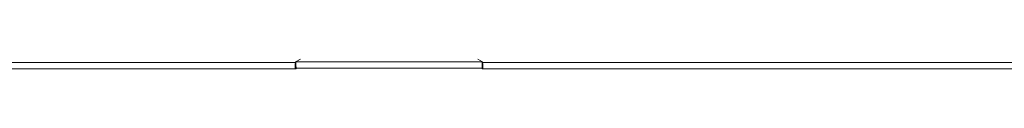
# Model space of a CAD drawing. Units: millimetres. Extents: x 0 to 1189, y 0 to 841.
# Drawn here: x 591 to 644, y 231 to 231 of the extents above; entities that cross this region are included whole.
import ezdxf

# ---------------------------------------------------------------- set-up
doc = ezdxf.new("R2010")
doc.units = ezdxf.units.MM
doc.layers.add('1', color=7, linetype='Continuous', true_color=0xffffff)

msp = doc.modelspace()

# ---------------------------------------------------------------- linework, layer by layer
at = {"layer": '1', "color": 18, "linetype": 'Continuous', "lineweight": 13}
for p, q in [((606.152, 231.397), (605.9, 231.246)), ((605.9, 231.246), (615.886, 231.246)), ((606.152, 231.397), (605.902, 231.248)), ((605.902, 231.248), (605.904, 231.246)), ((605.904, 231.246), (615.882, 231.246)), ((615.633, 231.397), (615.883, 231.248)), ((615.633, 231.397), (615.886, 231.246)), ((615.882, 231.246), (615.883, 231.248)), ((615.913, 230.908), (605.872, 230.908)), ((615.865, 230.908), (605.92, 230.908))]:
    msp.add_line(p, q, dxfattribs=at)
for centre, ratio, start_param, end_param in [((605.901, 230.913), 0.087489, 0.05236, 1.587424), ((605.903, 230.913), 0.052408, 4.695761, 6.230825), ((615.882, 230.913), 0.052408, 0.05236, 1.587424), ((615.884, 230.913), 0.087489, 4.695761, 6.230825)]:
    msp.add_ellipse(centre, major_axis=(0, 0.333), ratio=ratio, start_param=start_param, end_param=end_param, dxfattribs=at)
for points, knots in [([(521.216, 231.217), (525.784, 231.217), (530.351, 231.217), (553.492, 231.217), (572.066, 231.217), (595.727, 231.217), (600.815, 231.217), (605.902, 231.217)], [0, 0, 0, 0, 0.161789, 0.161789, 0.81978, 0.81978, 1, 1, 1, 1]), ([(521.216, 231.217), (525.784, 231.217), (530.351, 231.217), (553.492, 231.217), (572.066, 231.217), (595.727, 231.217), (600.815, 231.217), (605.902, 231.217)], [0, 0, 0, 0, 0.161789, 0.161789, 0.81978, 0.81978, 1, 1, 1, 1]), ([(605.902, 231.217), (605.903, 231.218), (605.904, 231.216), (605.906, 231.211), (605.907, 231.208), (605.908, 231.204), (605.908, 231.202), (605.908, 231.198), (605.909, 231.197), (605.91, 231.186), (605.911, 231.176), (605.912, 231.161), (605.913, 231.158), (605.913, 231.151), (605.913, 231.148), (605.914, 231.137), (605.915, 231.13), (605.916, 231.106), (605.917, 231.089), (605.918, 231.051), (605.918, 231.031), (605.919, 231), (605.919, 230.99), (605.92, 230.973), (605.92, 230.968), (605.92, 230.957), (605.92, 230.951), (605.92, 230.923), (605.92, 230.901), (605.92, 230.878)], [0, 0, 0, 0, 0.125, 0.125, 0.1875, 0.1875, 0.21875, 0.21875, 0.25, 0.25, 0.375, 0.375, 0.40625, 0.40625, 0.4375, 0.4375, 0.5, 0.5, 0.625, 0.625, 0.75, 0.75, 0.8125, 0.8125, 0.84375, 0.84375, 0.875, 0.875, 1, 1, 1, 1]), ([(615.883, 231.217), (615.882, 231.218), (615.881, 231.216), (615.879, 231.211), (615.878, 231.208), (615.878, 231.204), (615.877, 231.202), (615.877, 231.198), (615.876, 231.197), (615.875, 231.186), (615.874, 231.176), (615.873, 231.161), (615.873, 231.158), (615.872, 231.151), (615.872, 231.148), (615.871, 231.137), (615.871, 231.13), (615.869, 231.106), (615.869, 231.089), (615.867, 231.051), (615.867, 231.031), (615.866, 231), (615.866, 230.99), (615.866, 230.973), (615.866, 230.968), (615.865, 230.957), (615.865, 230.951), (615.865, 230.923), (615.865, 230.901), (615.865, 230.878)], [0, 0, 0, 0, 0.125, 0.125, 0.1875, 0.1875, 0.21875, 0.21875, 0.25, 0.25, 0.375, 0.375, 0.40625, 0.40625, 0.4375, 0.4375, 0.5, 0.5, 0.625, 0.625, 0.75, 0.75, 0.8125, 0.8125, 0.84375, 0.84375, 0.875, 0.875, 1, 1, 1, 1]), ([(605.92, 230.878), (591.8, 230.878), (577.68, 230.878), (556.499, 230.878), (549.439, 230.878), (535.319, 230.878), (528.259, 230.878), (521.198, 230.878)], [0, 0, 0, 0, 0.5, 0.5, 0.75, 0.75, 1, 1, 1, 1]), ([(605.872, 230.878), (591.768, 230.878), (577.663, 230.878), (556.507, 230.878), (549.455, 230.878), (535.351, 230.878), (528.299, 230.878), (521.247, 230.878)], [0, 0, 0, 0, 0.5, 0.5, 0.75, 0.75, 1, 1, 1, 1])]:
    msp.add_open_spline(points, degree=3, knots=knots, dxfattribs=at)
for points, degree in [([(702.572, 231.217), (659.228, 231.217), (615.884, 231.217)], 2), ([(702.57, 231.217), (659.227, 231.217), (615.884, 231.217)], 2), ([(605.872, 230.908), (605.872, 230.898), (605.872, 230.888), (605.872, 230.878)], 3), ([(605.92, 230.878), (605.92, 230.888), (605.92, 230.898), (605.92, 230.908)], 3), ([(615.865, 230.878), (615.865, 230.888), (615.865, 230.898), (615.865, 230.908)], 3), ([(702.589, 230.878), (673.681, 230.878), (644.773, 230.878), (615.865, 230.878)], 3), ([(615.913, 230.878), (615.913, 230.888), (615.913, 230.898), (615.913, 230.908)], 3), ([(702.541, 230.878), (673.665, 230.878), (644.789, 230.878), (615.913, 230.878)], 3)]:
    msp.add_open_spline(points, degree=degree, dxfattribs=at)

doc.saveas('drawing.dxf')
